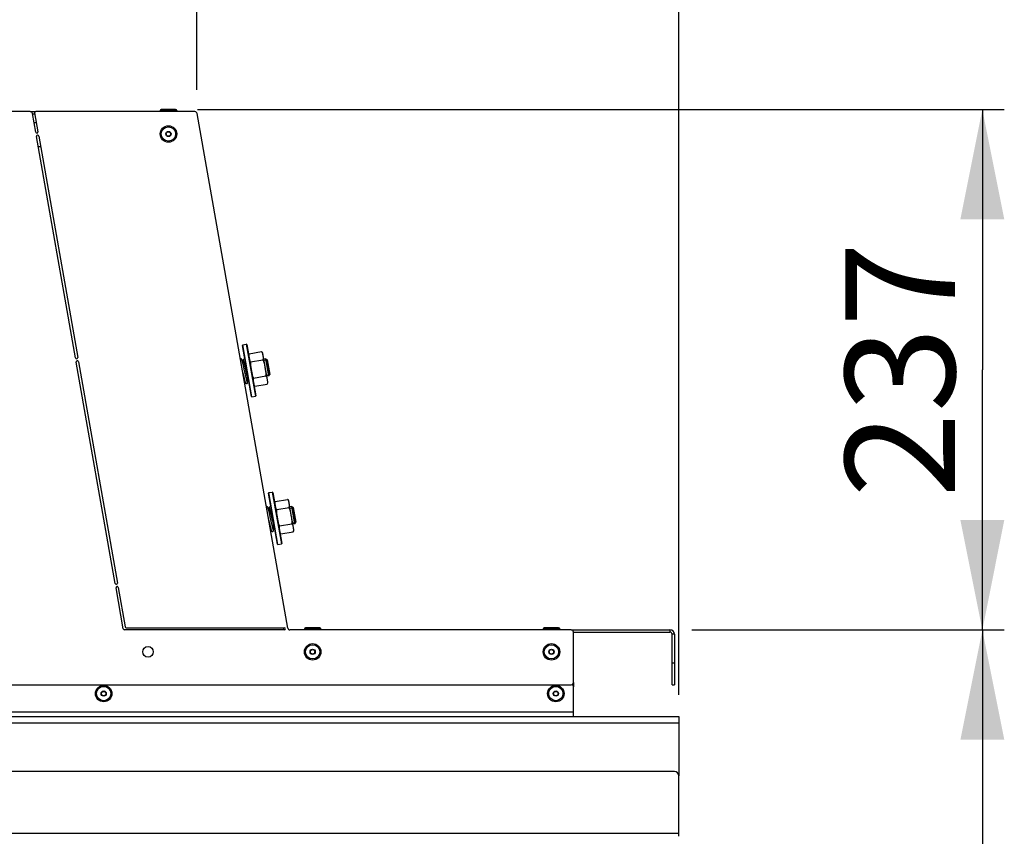
# Model space of a CAD drawing. Units: millimetres. Extents: x 0 to 7000, y 0 to 4950.
# Drawn here: x 2712 to 3161, y 3737 to 4109 of the extents above; entities that cross this region are included whole.
import ezdxf
from ezdxf.enums import TextEntityAlignment as Align

# ---------------------------------------------------------------- set-up
doc = ezdxf.new("R2010")
doc.units = ezdxf.units.MM
doc.header["$LTSCALE"] = 385
doc.layers.get('0').update_dxf_attribs({"linetype": 'CONTINUOUS'})
for name, color, linetype in [('DIN7337A-4_0X12_0-AL-STAALTEKEN', 7, 'CONTINUOUS'), ('DIN7337A-4_0X7_0-AL-STAAL-TEKEN', 7, 'CONTINUOUS'), ('DIN9021-M8-STAAL-ELVZTEKEN', 7, 'CONTINUOUS'), ('DIN931-M8X55-STAALTEKEN', 7, 'CONTINUOUS'), ('DIN934-M8-STAAL-ELVZTEKEN', 7, 'CONTINUOUS'), ('INFERNO-PANO-RV-100-100-82-MAAT', 7, 'CONTINUOUS'), ('KONISCHE-VEERTEKEN', 7, 'CONTINUOUS'), ('PAN011TEKEN', 7, 'CONTINUOUS'), ('PAN037TEKEN', 7, 'CONTINUOUS'), ('PANCUB006TEKEN', 7, 'CONTINUOUS'), ('PANCUBMAG012TEKEN', 7, 'CONTINUOUS')]:
    doc.layers.add(name, color=color, linetype=linetype)
doc.styles.add('TEXTSTYLE_1', font='gdt', dxfattribs={"width": 0.8})
doc.styles.add('TEXTSTYLE_2', font='ar_wgl_b.ttf')
doc.dimstyles.new('DIMSTYLE_1', dxfattribs={"dimtxt": 50, "dimasz": 50, "dimexe": 0.6, "dimexo": 0.6, "dimgap": 0.75, "dimtad": 1, "dimdec": 0, "dimdsep": 46, "dimtxsty": 'TEXTSTYLE_2', "dimblk": '_FILLED', "dimblk1": '_FILLED', "dimblk2": '_FILLED', "dimcen": 0.09, "dimazin": 2, "dimtp": 0.5, "dimtm": 0.5, "dimtfac": 1, "dimtdec": 0, "dimtofl": 0, "dimtmove": 0, "dimatfit": 3, "dimldrblk": '_FILLED', "dimfxl": 0, "dimtolj": 1, "dimarcsym": 0})
doc.dimstyles.new('DIMSTYLE_3', dxfattribs={"dimtxt": 50, "dimasz": 50, "dimexe": 0.6, "dimexo": 0.6, "dimgap": 0.75, "dimtad": 1, "dimdec": 0, "dimdsep": 46, "dimtxsty": 'TEXTSTYLE_2', "dimblk": '_FILLED', "dimblk1": '_FILLED', "dimblk2": '_FILLED', "dimcen": 0.09, "dimazin": 2, "dimtp": 0.3, "dimtm": 0.3, "dimtfac": 1, "dimtdec": 0, "dimtofl": 0, "dimtmove": 0, "dimatfit": 3, "dimldrblk": '_FILLED', "dimfxl": 0, "dimtolj": 1, "dimarcsym": 0})
doc.dimstyles.new('DIMSTYLE_4', dxfattribs={"dimtxt": 50, "dimasz": 50, "dimexe": 0.6, "dimexo": 0.6, "dimgap": 0.75, "dimtad": 1, "dimdec": 0, "dimdsep": 46, "dimtxsty": 'TEXTSTYLE_2', "dimblk": '_FILLED', "dimblk1": '_FILLED', "dimblk2": '_FILLED', "dimcen": 0.09, "dimazin": 2, "dimtp": 0.2, "dimtm": 0.2, "dimtfac": 1, "dimtdec": 0, "dimtofl": 0, "dimtmove": 0, "dimatfit": 3, "dimldrblk": '_FILLED', "dimfxl": 0, "dimtolj": 1, "dimarcsym": 0})
doc.dimstyles.new('DIMSTYLE_7', dxfattribs={"dimtxt": 50, "dimasz": 50, "dimexe": 0.6, "dimexo": 0.6, "dimgap": 0.75, "dimtad": 1, "dimdsep": 46, "dimtxsty": 'TEXTSTYLE_2', "dimblk": '_FILLED', "dimblk1": '_FILLED', "dimblk2": '_FILLED', "dimcen": 0.09, "dimazin": 2, "dimtp": 0.3, "dimtm": 0.3, "dimtfac": 1, "dimtofl": 0, "dimtmove": 0, "dimatfit": 3, "dimldrblk": '_FILLED', "dimfxl": 0, "dimtolj": 1, "dimarcsym": 0})

# ---------------------------------------------------------------- blocks, each defined once
blk = doc.blocks.new('_FILLED')
at = {"color": 0, "linetype": 'ByBlock'}
blk.add_solid([(0, 0), (-1, 0.2), (-1, -0.2)], dxfattribs=at)
blk = doc.blocks.new('*D9')
at = {"layer": 'INFERNO-PANO-RV-100-100-82-MAAT', "color": 1, "linetype": 'Continuous'}
for p, q in [((2376.43, 4058.04), (2376.43, 4210.12)), ((2792.83, 4076.79), (2792.83, 4210.12)), ((2376.43, 4200.12), (2584.63, 4200.12)), ((2792.83, 4200.12), (2584.63, 4200.12))]:
    blk.add_line(p, q, dxfattribs=at)
at = {"layer": 'INFERNO-PANO-RV-100-100-82-MAAT', "color": 1, "linetype": 'Continuous', "xscale": 50, "yscale": 50, "zscale": 50, "rotation": 180}
blk.add_blockref('_FILLED', (2376.43, 4200.12), dxfattribs=at)
at = {"layer": 'INFERNO-PANO-RV-100-100-82-MAAT', "color": 1, "linetype": 'Continuous', "xscale": 50, "yscale": 50, "zscale": 50}
blk.add_blockref('_FILLED', (2792.83, 4200.12), dxfattribs=at)
at = {"layer": 'INFERNO-PANO-RV-100-100-82-MAAT', "color": 1, "linetype": 'Continuous', "style": 'TEXTSTYLE_2', "width": 0.998938}
blk.add_text('416', height=50, dxfattribs=at).set_placement((2526.35, 4212.62), (2642.9, 4212.62), align=Align.FIT)
blk = doc.blocks.new('*D10')
at = {"layer": 'INFERNO-PANO-RV-100-100-82-MAAT', "color": 1, "linetype": 'Continuous'}
for p, q in [((2792.83, 4076.79), (2792.83, 4210.12)), ((3012.43, 3801.29), (3012.43, 4210.12)), ((2792.83, 4200.12), (2902.63, 4200.12)), ((3012.43, 4200.12), (2902.63, 4200.12))]:
    blk.add_line(p, q, dxfattribs=at)
at = {"layer": 'INFERNO-PANO-RV-100-100-82-MAAT', "color": 1, "linetype": 'Continuous', "xscale": 50, "yscale": 50, "zscale": 50, "rotation": 180}
blk.add_blockref('_FILLED', (2792.83, 4200.12), dxfattribs=at)
at = {"layer": 'INFERNO-PANO-RV-100-100-82-MAAT', "color": 1, "linetype": 'Continuous', "xscale": 50, "yscale": 50, "zscale": 50}
blk.add_blockref('_FILLED', (3012.43, 4200.12), dxfattribs=at)
at = {"layer": 'INFERNO-PANO-RV-100-100-82-MAAT', "color": 1, "linetype": 'Continuous', "style": 'TEXTSTYLE_2', "width": 0.906444}
blk.add_text('220', height=50, dxfattribs=at).set_placement((2844.35, 4212.62), (2960.9, 4212.62), align=Align.FIT)
blk = doc.blocks.new('*D11')
at = {"layer": 'INFERNO-PANO-RV-100-100-82-MAAT', "color": 1, "linetype": 'Continuous'}
for p, q in [((2793.18, 4067.79), (3160.76, 4067.79)), ((3150.76, 4067.79), (3150.76, 3949.29)), ((3150.76, 3830.79), (3150.76, 3949.29)), ((3018.43, 3830.79), (3160.76, 3830.79))]:
    blk.add_line(p, q, dxfattribs=at)
at = {"layer": 'INFERNO-PANO-RV-100-100-82-MAAT', "color": 1, "linetype": 'Continuous', "xscale": 50, "yscale": 50, "zscale": 50}
for p, rotation in [((3150.76, 4067.79), 90), ((3150.76, 3830.79), 270)]:
    blk.add_blockref('_FILLED', p, dxfattribs=dict(at, rotation=rotation))
at = {"layer": 'INFERNO-PANO-RV-100-100-82-MAAT', "color": 1, "linetype": 'Continuous', "style": 'TEXTSTYLE_2', "width": 0.906444}
blk.add_text('237', height=50, rotation=90, dxfattribs=at).set_placement((3138.26, 3891.02), (3138.26, 4007.56), align=Align.FIT)
blk = doc.blocks.new('*D12')
at = {"layer": 'INFERNO-PANO-RV-100-100-82-MAAT', "color": 1, "linetype": 'Continuous'}
for p, q in [((3018.43, 3830.79), (3160.76, 3830.79)), ((3150.76, 3830.79), (3150.76, 3209.29)), ((3150.76, 2587.79), (3150.76, 3209.29)), ((2962.43, 2587.79), (3160.76, 2587.79))]:
    blk.add_line(p, q, dxfattribs=at)
at = {"layer": 'INFERNO-PANO-RV-100-100-82-MAAT', "color": 1, "linetype": 'Continuous', "xscale": 50, "yscale": 50, "zscale": 50}
for p, rotation in [((3150.76, 3830.79), 90), ((3150.76, 2587.79), 270)]:
    blk.add_blockref('_FILLED', p, dxfattribs=dict(at, rotation=rotation))
at = {"layer": 'INFERNO-PANO-RV-100-100-82-MAAT', "color": 1, "linetype": 'Continuous'}
for s, style, width, p, p2 in [('25mm', 'TEXTSTYLE_2', 0.919832, (3138.26, 3215.41), (3138.26, 3416.9)), ('`', 'TEXTSTYLE_1', 1.361111, (3138.26, 3157.08), (3138.26, 3215.41)), ('1243', 'TEXTSTYLE_2', 0.932342, (3138.26, 3001.69), (3138.26, 3157.08))]:
    blk.add_text(s, height=50, rotation=90, dxfattribs=dict(at, style=style, width=width)).set_placement(p, p2, align=Align.FIT)
blk = doc.blocks.new('*D48')
at = {"layer": 'INFERNO-PANO-RV-100-100-82-MAAT', "color": 1, "linetype": 'Continuous'}
for p in [(2546.37, 3570.12), (2983.43, 3570.12)]:
    blk.add_line(p, (2764.9, 3570.12), dxfattribs=at)
at = {"layer": 'INFERNO-PANO-RV-100-100-82-MAAT', "color": 1, "linetype": 'Continuous', "xscale": 50, "yscale": 50, "zscale": 50, "rotation": 180}
blk.add_blockref('_FILLED', (2546.37, 3570.12), dxfattribs=at)
at = {"layer": 'INFERNO-PANO-RV-100-100-82-MAAT', "color": 1, "linetype": 'Continuous', "xscale": 50, "yscale": 50, "zscale": 50}
blk.add_blockref('_FILLED', (2983.43, 3570.12), dxfattribs=at)
at = {"layer": 'INFERNO-PANO-RV-100-100-82-MAAT', "color": 1, "linetype": 'Continuous', "style": 'TEXTSTYLE_2', "width": 0.906444}
blk.add_text('437', height=50, dxfattribs=at).set_placement((2706.62, 3582.62), (2823.17, 3582.62), align=Align.FIT)
blk = doc.blocks.new('*D66')
at = {"layer": 'INFERNO-PANO-RV-100-100-82-MAAT', "color": 1, "linetype": 'Continuous'}
for p, q in [((2260.43, 3716.79), (2260.43, 4310.12)), ((3012.43, 3801.29), (3012.43, 4310.12)), ((2260.43, 4300.12), (2636.43, 4300.12)), ((3012.43, 4300.12), (2636.43, 4300.12))]:
    blk.add_line(p, q, dxfattribs=at)
at = {"layer": 'INFERNO-PANO-RV-100-100-82-MAAT', "color": 1, "linetype": 'Continuous', "xscale": 50, "yscale": 50, "zscale": 50}
for p, rotation in [((2260.43, 4300.12), 179.9999993971), ((3012.43, 4300.12), 359.9999993971001)]:
    blk.add_blockref('_FILLED', p, dxfattribs=dict(at, rotation=rotation))
at = {"layer": 'INFERNO-PANO-RV-100-100-82-MAAT', "color": 1, "linetype": 'Continuous', "style": 'TEXTSTYLE_2', "width": 0.906444}
blk.add_text('752', height=50, dxfattribs=at).set_placement((2578.15, 4312.62), (2694.7, 4312.62), align=Align.FIT)

msp = doc.modelspace()

# ---------------------------------------------------------------- linework, layer by layer
at = {"layer": 'DIN7337A-4_0X12_0-AL-STAALTEKEN', "color": 5, "linetype": 'Continuous'}
for radius in [3.75, 3.25, 1.2, 1]:
    msp.add_circle((2956.426, 3801.792), radius, dxfattribs=at)
at = {"layer": 'DIN7337A-4_0X7_0-AL-STAAL-TEKEN', "color": 5, "linetype": 'Continuous'}
for p, q in [((2776.176, 4067.292), (2776.176, 4066.792)), ((2776.176, 4067.292), (2783.676, 4067.292)), ((2783.176, 4067.792), (2776.676, 4067.792)), ((2783.676, 4067.292), (2783.676, 4066.792)), ((2841.876, 3831.292), (2841.876, 3830.792)), ((2841.876, 3831.292), (2849.376, 3831.292)), ((2848.876, 3831.792), (2842.376, 3831.792)), ((2849.376, 3831.292), (2849.376, 3830.792)), ((2950.676, 3831.292), (2950.676, 3830.792)), ((2950.676, 3831.292), (2958.176, 3831.292)), ((2957.676, 3831.792), (2951.176, 3831.792)), ((2958.176, 3831.292), (2958.176, 3830.792))]:
    msp.add_line(p, q, dxfattribs=at)
for centre, radius in [((2779.926, 4056.628), 3.75), ((2779.926, 4056.628), 3.25), ((2779.926, 4056.628), 1.2), ((2779.926, 4056.628), 1), ((2845.626, 3820.792), 3.75), ((2845.626, 3820.792), 3.25), ((2954.426, 3820.792), 3.75), ((2954.426, 3820.792), 3.25), ((2845.626, 3820.792), 1.2), ((2845.626, 3820.792), 1), ((2954.426, 3820.792), 1.2), ((2954.426, 3820.792), 1), ((2750.426, 3801.792), 3.75), ((2750.426, 3801.792), 3.25), ((2750.426, 3801.792), 1.2), ((2750.426, 3801.792), 1)]:
    msp.add_circle(centre, radius, dxfattribs=at)
for centre, start, end in [((2776.676, 4067.292), 90, 180), ((2783.176, 4067.292), 0, 90), ((2842.376, 3831.292), 90, 180), ((2848.876, 3831.292), 0, 90), ((2951.176, 3831.292), 90, 180), ((2957.676, 3831.292), 0, 90)]:
    msp.add_arc(centre, 0.5, start, end, dxfattribs=at)
at = {"layer": 'DIN9021-M8-STAAL-ELVZTEKEN', "color": 5, "linetype": 'Continuous'}
for p, q in [((2813.629, 3960.347), (2813.791, 3960.579)), ((2817.727, 3937.106), (2813.629, 3960.347)), ((2813.791, 3960.579), (2815.367, 3960.857)), ((2817.959, 3936.944), (2813.791, 3960.579)), ((2815.367, 3960.857), (2819.534, 3937.222)), ((2815.598, 3960.695), (2815.367, 3960.857)), ((2815.598, 3960.695), (2819.697, 3937.453)), ((2817.727, 3937.106), (2817.959, 3936.944)), ((2817.959, 3936.944), (2819.534, 3937.222)), ((2819.697, 3937.453), (2819.534, 3937.222)), ((2825.494, 3893.057), (2825.656, 3893.289)), ((2829.592, 3869.816), (2825.494, 3893.057)), ((2825.656, 3893.289), (2827.232, 3893.567)), ((2829.824, 3869.654), (2825.656, 3893.289)), ((2827.232, 3893.567), (2831.399, 3869.931)), ((2827.464, 3893.405), (2827.232, 3893.567)), ((2827.464, 3893.405), (2831.562, 3870.163)), ((2829.592, 3869.816), (2829.824, 3869.654)), ((2829.824, 3869.654), (2831.399, 3869.931)), ((2831.562, 3870.163), (2831.399, 3869.931))]:
    msp.add_line(p, q, dxfattribs=at)
at = {"layer": 'DIN931-M8X55-STAALTEKEN', "color": 5, "linetype": 'Continuous'}
for p, q in [((2814.27, 3952.54), (2813.801, 3952.457)), ((2824.24, 3954.298), (2823.354, 3954.142)), ((2825.63, 3946.42), (2824.24, 3954.298)), ((2824.24, 3954.298), (2824.936, 3953.811)), ((2824.936, 3953.811), (2826.116, 3947.115)), ((2826.116, 3947.115), (2824.936, 3953.811)), ((2814.606, 3944.476), (2814.4, 3944.44)), ((2816.108, 3944.741), (2815.592, 3944.65)), ((2825.63, 3946.42), (2824.743, 3946.263)), ((2825.63, 3946.42), (2826.116, 3947.115)), ((2826.135, 3885.25), (2825.666, 3885.167)), ((2836.106, 3887.008), (2835.219, 3886.852)), ((2837.495, 3879.13), (2836.106, 3887.008)), ((2836.106, 3887.008), (2836.801, 3886.521)), ((2836.801, 3886.521), (2837.981, 3879.825)), ((2837.981, 3879.825), (2836.801, 3886.521)), ((2826.471, 3877.186), (2826.265, 3877.149)), ((2827.973, 3877.451), (2827.457, 3877.36)), ((2837.495, 3879.13), (2836.608, 3878.973)), ((2837.495, 3879.13), (2837.981, 3879.825))]:
    msp.add_line(p, q, dxfattribs=at)
at = {"layer": 'DIN931-M8X55-STAALTEKEN', "color": 1, "linetype": 'Continuous'}
for p, q in [((2823.458, 3953.551), (2824.936, 3953.811)), ((2813.941, 3951.873), (2814.417, 3951.957)), ((2814.296, 3945.03), (2814.464, 3945.06)), ((2815.449, 3945.234), (2815.958, 3945.324)), ((2824.639, 3946.854), (2826.116, 3947.115)), ((2835.323, 3886.261), (2836.801, 3886.521)), ((2825.806, 3884.583), (2826.282, 3884.667)), ((2826.161, 3877.74), (2826.329, 3877.77)), ((2827.314, 3877.944), (2827.823, 3878.033)), ((2836.504, 3879.564), (2837.981, 3879.825))]:
    msp.add_line(p, q, dxfattribs=at)
at = {"layer": 'DIN934-M8-STAAL-ELVZTEKEN', "color": 5, "linetype": 'Continuous'}
for p, q in [((2816.738, 3956.535), (2822.352, 3957.525)), ((2816.537, 3955.477), (2816.538, 3955.464)), ((2816.537, 3955.476), (2816.538, 3955.464)), ((2817.39, 3952.839), (2823.003, 3953.829)), ((2825.177, 3943.801), (2822.92, 3956.604)), ((2818.693, 3945.448), (2824.306, 3946.437)), ((2825.16, 3943.8), (2825.158, 3943.811)), ((2825.159, 3943.8), (2825.158, 3943.811)), ((2818.791, 3942.688), (2818.794, 3942.678)), ((2818.791, 3942.688), (2818.794, 3942.678)), ((2819.345, 3941.752), (2824.958, 3942.742)), ((2828.603, 3889.245), (2834.217, 3890.235)), ((2828.402, 3888.186), (2828.403, 3888.174)), ((2828.402, 3888.186), (2828.403, 3888.174)), ((2829.255, 3885.549), (2834.868, 3886.539)), ((2837.043, 3876.511), (2834.785, 3889.314)), ((2830.558, 3878.157), (2836.172, 3879.147)), ((2837.024, 3876.51), (2837.023, 3876.52)), ((2837.025, 3876.51), (2837.024, 3876.521)), ((2830.656, 3875.398), (2830.659, 3875.388)), ((2830.656, 3875.398), (2830.659, 3875.387)), ((2831.21, 3874.462), (2836.823, 3875.452))]:
    msp.add_line(p, q, dxfattribs=at)
for centre, radius, start, end in [((2821.478, 3956.35), 1.464, 10, 53.38442), ((2821.627, 3956.551), 1.213, 43.60379, 53.36347), ((2817.96, 3955.729), 1.464, 146.61558, 190), ((2823.736, 3943.547), 1.464, 326.61558, 10), ((2821.219, 3943.431), 3.958, 5.5108, 6.24509), ((2820.218, 3942.927), 1.464, 190, 233.38442), ((2820.069, 3942.726), 1.213, 223.49191, 233.36319), ((2833.343, 3889.06), 1.464, 10, 53.38442), ((2833.493, 3889.261), 1.213, 43.60379, 53.36347), ((2829.826, 3888.439), 1.464, 146.61558, 190), ((2835.601, 3876.257), 1.464, 326.61558, 10), ((2833.084, 3876.14), 3.958, 5.5108, 6.24509), ((2832.083, 3875.637), 1.464, 190, 233.38442), ((2831.934, 3875.435), 1.213, 223.49191, 233.36319)]:
    msp.add_arc(centre, radius, start, end, dxfattribs=at)
for points, knots in [([(2822.903, 3956.599), (2822.884, 3956.669), (2822.802, 3956.952), (2822.661, 3957.226), (2822.506, 3957.388)], [0, 0, 0, 0, 0.2429121, 1, 1, 1, 1]), ([(2816.738, 3956.535), (2816.633, 3956.376), (2816.51, 3956.017), (2816.521, 3955.65), (2816.537, 3955.476)], [0, 0, 0, 0, 0.5225052, 1, 1, 1, 1]), ([(2816.67, 3954.618), (2816.698, 3954.462), (2816.751, 3954.149), (2816.849, 3953.681), (2817.023, 3953.212), (2817.248, 3952.945), (2817.39, 3952.839)], [0, 0, 0, 0, 0.2419761, 0.4841699, 0.7301147, 1, 1, 1, 1]), ([(2817.39, 3952.839), (2817.306, 3952.534), (2817.251, 3951.895), (2817.331, 3950.948), (2817.481, 3950.01), (2817.592, 3949.386), (2817.648, 3949.074)], [0, 0, 0, 0, 0.2496009, 0.4996693, 0.7498287, 1, 1, 1, 1]), ([(2823.003, 3953.829), (2823.1, 3953.976), (2823.22, 3954.305), (2823.223, 3954.805), (2823.155, 3955.278), (2823.099, 3955.59), (2823.071, 3955.746)], [0, 0, 0, 0, 0.2698857, 0.5158306, 0.7580242, 1, 1, 1, 1]), ([(2824.049, 3950.203), (2823.994, 3950.515), (2823.885, 3951.139), (2823.705, 3952.072), (2823.457, 3952.989), (2823.186, 3953.571), (2823.003, 3953.829)], [0, 0, 0, 0, 0.2501716, 0.5003311, 0.7503993, 1, 1, 1, 1]), ([(2817.648, 3949.074), (2817.703, 3948.762), (2817.811, 3948.138), (2817.991, 3947.204), (2818.24, 3946.288), (2818.51, 3945.706), (2818.693, 3945.448)], [0, 0, 0, 0, 0.2501714, 0.5003309, 0.7503994, 1, 1, 1, 1]), ([(2824.306, 3946.437), (2824.39, 3946.742), (2824.445, 3947.382), (2824.365, 3948.328), (2824.215, 3949.267), (2824.104, 3949.891), (2824.049, 3950.203)], [0, 0, 0, 0, 0.2496012, 0.4996692, 0.7498285, 1, 1, 1, 1]), ([(2818.693, 3945.448), (2818.596, 3945.3), (2818.476, 3944.972), (2818.473, 3944.472), (2818.541, 3943.998), (2818.597, 3943.686), (2818.625, 3943.53)], [0, 0, 0, 0, 0.2698841, 0.5158294, 0.7580235, 1, 1, 1, 1]), ([(2825.026, 3944.659), (2824.999, 3944.815), (2824.945, 3945.127), (2824.847, 3945.595), (2824.674, 3946.064), (2824.448, 3946.332), (2824.306, 3946.437)], [0, 0, 0, 0, 0.2419754, 0.4841685, 0.7301128, 1, 1, 1, 1]), ([(2824.958, 3942.742), (2825.063, 3942.901), (2825.186, 3943.259), (2825.176, 3943.627), (2825.16, 3943.8)], [0, 0, 0, 0, 0.5224977, 1, 1, 1, 1]), ([(2818.794, 3942.678), (2818.812, 3942.608), (2818.894, 3942.326), (2819.035, 3942.052), (2819.189, 3941.89)], [0, 0, 0, 0, 0.2429528, 1, 1, 1, 1]), ([(2834.768, 3889.309), (2834.75, 3889.379), (2834.667, 3889.662), (2834.526, 3889.936), (2834.371, 3890.098)], [0, 0, 0, 0, 0.2429121, 1, 1, 1, 1]), ([(2828.603, 3889.245), (2828.498, 3889.086), (2828.375, 3888.727), (2828.386, 3888.36), (2828.402, 3888.186)], [0, 0, 0, 0, 0.5225052, 1, 1, 1, 1]), ([(2828.535, 3887.327), (2828.563, 3887.171), (2828.616, 3886.859), (2828.714, 3886.391), (2828.888, 3885.922), (2829.113, 3885.654), (2829.255, 3885.549)], [0, 0, 0, 0, 0.2419761, 0.4841699, 0.7301147, 1, 1, 1, 1]), ([(2829.255, 3885.549), (2829.171, 3885.244), (2829.116, 3884.605), (2829.196, 3883.658), (2829.346, 3882.719), (2829.458, 3882.096), (2829.513, 3881.784)], [0, 0, 0, 0, 0.2496009, 0.4996693, 0.7498287, 1, 1, 1, 1]), ([(2834.868, 3886.539), (2834.965, 3886.686), (2835.086, 3887.015), (2835.088, 3887.515), (2835.02, 3887.988), (2834.964, 3888.3), (2834.936, 3888.456)], [0, 0, 0, 0, 0.2698857, 0.5158306, 0.7580242, 1, 1, 1, 1]), ([(2835.914, 3882.912), (2835.859, 3883.224), (2835.75, 3883.848), (2835.57, 3884.782), (2835.322, 3885.699), (2835.051, 3886.281), (2834.868, 3886.539)], [0, 0, 0, 0, 0.2501716, 0.5003311, 0.7503993, 1, 1, 1, 1]), ([(2829.513, 3881.784), (2829.568, 3881.472), (2829.676, 3880.848), (2829.856, 3879.914), (2830.105, 3878.997), (2830.376, 3878.415), (2830.558, 3878.157)], [0, 0, 0, 0, 0.2501714, 0.5003309, 0.7503994, 1, 1, 1, 1]), ([(2836.172, 3879.147), (2836.255, 3879.452), (2836.31, 3880.092), (2836.23, 3881.038), (2836.08, 3881.977), (2835.969, 3882.601), (2835.914, 3882.912)], [0, 0, 0, 0, 0.2496012, 0.4996692, 0.7498285, 1, 1, 1, 1]), ([(2830.558, 3878.157), (2830.461, 3878.01), (2830.341, 3877.681), (2830.338, 3877.181), (2830.406, 3876.708), (2830.463, 3876.396), (2830.49, 3876.24)], [0, 0, 0, 0, 0.2698841, 0.5158294, 0.7580235, 1, 1, 1, 1]), ([(2836.891, 3877.369), (2836.864, 3877.525), (2836.81, 3877.837), (2836.712, 3878.305), (2836.539, 3878.774), (2836.313, 3879.042), (2836.172, 3879.147)], [0, 0, 0, 0, 0.2419754, 0.4841685, 0.7301128, 1, 1, 1, 1]), ([(2836.823, 3875.452), (2836.928, 3875.61), (2837.051, 3875.969), (2837.041, 3876.336), (2837.025, 3876.51)], [0, 0, 0, 0, 0.5224977, 1, 1, 1, 1]), ([(2830.659, 3875.387), (2830.677, 3875.318), (2830.759, 3875.036), (2830.9, 3874.762), (2831.054, 3874.6)], [0, 0, 0, 0, 0.2429528, 1, 1, 1, 1])]:
    msp.add_open_spline(points, degree=3, knots=knots, dxfattribs=at)
for points in [[(2816.538, 3955.464), (2816.565, 3955.18), (2816.62, 3954.899), (2816.67, 3954.618)], [(2823.071, 3955.746), (2823.021, 3956.032), (2822.976, 3956.319), (2822.903, 3956.599)], [(2818.625, 3943.53), (2818.675, 3943.248), (2818.719, 3942.965), (2818.791, 3942.688)], [(2825.153, 3943.861), (2825.124, 3944.129), (2825.073, 3944.394), (2825.026, 3944.659)], [(2828.403, 3888.174), (2828.43, 3887.89), (2828.485, 3887.609), (2828.535, 3887.327)], [(2834.936, 3888.456), (2834.886, 3888.742), (2834.841, 3889.029), (2834.768, 3889.309)], [(2830.49, 3876.24), (2830.54, 3875.958), (2830.584, 3875.675), (2830.656, 3875.398)], [(2837.018, 3876.571), (2836.989, 3876.839), (2836.938, 3877.104), (2836.891, 3877.369)]]:
    msp.add_open_spline(points, degree=3, dxfattribs=at)
at = {"layer": 'KONISCHE-VEERTEKEN', "color": 5, "linetype": 'Continuous'}
for p, q in [((2813.708, 3948.38), (2813.865, 3947.678)), ((2814.075, 3951.296), (2813.942, 3951.87)), ((2814.225, 3950.642), (2814.075, 3951.296)), ((2814.463, 3949.583), (2814.225, 3950.642)), ((2814.463, 3951.767), (2814.58, 3951.279)), ((2814.924, 3947.521), (2814.463, 3949.583)), ((2814.58, 3951.279), (2814.709, 3950.725)), ((2814.709, 3950.725), (2814.85, 3950.113)), ((2813.865, 3947.678), (2814.107, 3946.603)), ((2814.107, 3946.603), (2814.255, 3945.954)), ((2814.255, 3945.954), (2814.388, 3945.378)), ((2815.064, 3946.896), (2814.924, 3947.521)), ((2815.196, 3946.317), (2815.064, 3946.896)), ((2815.319, 3945.787), (2815.196, 3946.317)), ((2815.43, 3945.312), (2815.319, 3945.787)), ((2815.403, 3947.682), (2815.566, 3946.973)), ((2815.531, 3944.896), (2815.43, 3945.312)), ((2815.566, 3946.973), (2815.721, 3946.306)), ((2825.573, 3881.09), (2825.73, 3880.388)), ((2825.941, 3884.006), (2825.807, 3884.58)), ((2826.09, 3883.352), (2825.941, 3884.006)), ((2826.328, 3882.293), (2826.09, 3883.352)), ((2826.328, 3884.477), (2826.445, 3883.988)), ((2826.789, 3880.231), (2826.328, 3882.293)), ((2826.445, 3883.988), (2826.574, 3883.435)), ((2826.574, 3883.435), (2826.715, 3882.823)), ((2825.73, 3880.388), (2825.972, 3879.313)), ((2825.972, 3879.313), (2826.12, 3878.664)), ((2826.12, 3878.664), (2826.253, 3878.088)), ((2826.929, 3879.606), (2826.789, 3880.231)), ((2827.061, 3879.027), (2826.929, 3879.606)), ((2827.184, 3878.497), (2827.061, 3879.027)), ((2827.295, 3878.022), (2827.184, 3878.497)), ((2827.268, 3880.392), (2827.431, 3879.683)), ((2827.396, 3877.606), (2827.295, 3878.022)), ((2827.431, 3879.683), (2827.586, 3879.015))]:
    msp.add_line(p, q, dxfattribs=at)
for points in [[(2812.803, 3954.22), (2812.713, 3954.195), (2812.683, 3954.177)], [(2813.501, 3953.58), (2813.473, 3953.668), (2813.446, 3953.745), (2813.419, 3953.813), (2813.391, 3953.878), (2813.357, 3953.943), (2813.306, 3954.02), (2813.219, 3954.11), (2813.081, 3954.191), (2812.901, 3954.227), (2812.803, 3954.22)], [(2813.826, 3952.356), (2813.774, 3952.569), (2813.725, 3952.762), (2813.681, 3952.938), (2813.639, 3953.098), (2813.6, 3953.241), (2813.565, 3953.368), (2813.532, 3953.481), (2813.501, 3953.58)], [(2813.942, 3951.87), (2813.882, 3952.123), (2813.826, 3952.356)], [(2814.35, 3954.083), (2814.263, 3954.059), (2814.104, 3953.965), (2813.998, 3953.841), (2813.945, 3953.724), (2813.922, 3953.631), (2813.912, 3953.555), (2813.907, 3953.481), (2813.905, 3953.404), (2813.906, 3953.317), (2813.91, 3953.22), (2813.915, 3953.112), (2813.923, 3952.99), (2813.933, 3952.855), (2813.946, 3952.705), (2813.961, 3952.539), (2813.967, 3952.487)], [(2814.039, 3953.311), (2814.039, 3953.31), (2814.046, 3953.295), (2814.06, 3953.259), (2814.079, 3953.205), (2814.102, 3953.134), (2814.129, 3953.048), (2814.159, 3952.945), (2814.193, 3952.827), (2814.229, 3952.692), (2814.269, 3952.541)], [(2814.269, 3952.541), (2814.313, 3952.374), (2814.359, 3952.189), (2814.409, 3951.987), (2814.463, 3951.767)], [(2814.751, 3953.982), (2814.624, 3954.055), (2814.446, 3954.09), (2814.35, 3954.083)], [(2814.85, 3950.113), (2815.079, 3949.108), (2815.159, 3948.757), (2815.403, 3947.682)], [(2814.388, 3945.378), (2814.449, 3945.119), (2814.507, 3944.879), (2814.561, 3944.657)], [(2814.553, 3943.572), (2814.552, 3943.576), (2814.537, 3943.744), (2814.518, 3943.933), (2814.495, 3944.144), (2814.461, 3944.45)], [(2814.561, 3944.657), (2814.611, 3944.454), (2814.658, 3944.267), (2814.702, 3944.098), (2814.743, 3943.945), (2814.781, 3943.808), (2814.816, 3943.686), (2814.849, 3943.578), (2814.879, 3943.484), (2814.908, 3943.401), (2814.937, 3943.326), (2814.967, 3943.258), (2815.003, 3943.189), (2815.056, 3943.11), (2815.145, 3943.018), (2815.286, 3942.937), (2815.467, 3942.903), (2815.558, 3942.91)], [(2815.619, 3944.541), (2815.577, 3944.711), (2815.531, 3944.896)], [(2815.558, 3942.91), (2815.652, 3942.937), (2815.807, 3943.031), (2815.909, 3943.152), (2815.961, 3943.267), (2815.984, 3943.357), (2815.995, 3943.432), (2816, 3943.505), (2816.001, 3943.582), (2816, 3943.668), (2815.997, 3943.767), (2815.991, 3943.88), (2815.982, 3944.009), (2815.971, 3944.155), (2815.957, 3944.319), (2815.939, 3944.503), (2815.919, 3944.707)], [(2815.871, 3943.679), (2815.865, 3943.693), (2815.852, 3943.726), (2815.834, 3943.776), (2815.813, 3943.842), (2815.788, 3943.921), (2815.76, 3944.016), (2815.73, 3944.125), (2815.696, 3944.249), (2815.659, 3944.387), (2815.619, 3944.541)], [(2815.721, 3946.306), (2815.794, 3945.999), (2815.862, 3945.715), (2815.925, 3945.456), (2815.983, 3945.221), (2816.037, 3945.009), (2816.087, 3944.819)], [(2816.087, 3944.819), (2816.132, 3944.649), (2816.174, 3944.499), (2816.212, 3944.366), (2816.248, 3944.25), (2816.28, 3944.15), (2816.311, 3944.063), (2816.341, 3943.986), (2816.372, 3943.916), (2816.409, 3943.845), (2816.463, 3943.765), (2816.554, 3943.674), (2816.57, 3943.665)], [(2824.668, 3886.93), (2824.578, 3886.905), (2824.548, 3886.887)], [(2825.366, 3886.29), (2825.338, 3886.378), (2825.311, 3886.455), (2825.284, 3886.523), (2825.256, 3886.587), (2825.222, 3886.653), (2825.171, 3886.729), (2825.084, 3886.819), (2824.946, 3886.9), (2824.766, 3886.937), (2824.668, 3886.93)], [(2825.691, 3885.066), (2825.639, 3885.279), (2825.59, 3885.472), (2825.546, 3885.648), (2825.504, 3885.807), (2825.465, 3885.95), (2825.43, 3886.078), (2825.397, 3886.191), (2825.366, 3886.29)], [(2825.807, 3884.58), (2825.747, 3884.833), (2825.691, 3885.066)], [(2826.215, 3886.792), (2826.128, 3886.769), (2825.969, 3886.675), (2825.863, 3886.55), (2825.81, 3886.433), (2825.787, 3886.341), (2825.777, 3886.265), (2825.772, 3886.191), (2825.77, 3886.113), (2825.771, 3886.027), (2825.775, 3885.93), (2825.78, 3885.822), (2825.788, 3885.7), (2825.798, 3885.565), (2825.811, 3885.415), (2825.827, 3885.249), (2825.832, 3885.196)], [(2825.904, 3886.02), (2825.904, 3886.02), (2825.911, 3886.005), (2825.925, 3885.969), (2825.944, 3885.915), (2825.967, 3885.844), (2825.994, 3885.758), (2826.024, 3885.655), (2826.058, 3885.537), (2826.094, 3885.402), (2826.134, 3885.251)], [(2826.134, 3885.251), (2826.178, 3885.083), (2826.224, 3884.898), (2826.274, 3884.696), (2826.328, 3884.477)], [(2826.616, 3886.692), (2826.489, 3886.765), (2826.311, 3886.8), (2826.215, 3886.792)], [(2826.715, 3882.823), (2826.944, 3881.818), (2827.024, 3881.467), (2827.268, 3880.392)], [(2826.253, 3878.088), (2826.314, 3877.829), (2826.372, 3877.589), (2826.426, 3877.367)], [(2826.418, 3876.282), (2826.418, 3876.286), (2826.402, 3876.454), (2826.383, 3876.643), (2826.36, 3876.854), (2826.326, 3877.16)], [(2826.426, 3877.367), (2826.476, 3877.163), (2826.524, 3876.977), (2826.568, 3876.808), (2826.608, 3876.654), (2826.646, 3876.517), (2826.681, 3876.396), (2826.714, 3876.288), (2826.744, 3876.194), (2826.773, 3876.11), (2826.802, 3876.036), (2826.832, 3875.968), (2826.868, 3875.898), (2826.921, 3875.819), (2827.01, 3875.728), (2827.151, 3875.647), (2827.332, 3875.613), (2827.423, 3875.62)], [(2827.484, 3877.251), (2827.442, 3877.421), (2827.396, 3877.606)], [(2827.423, 3875.62), (2827.517, 3875.646), (2827.672, 3875.741), (2827.775, 3875.862), (2827.827, 3875.976), (2827.849, 3876.067), (2827.86, 3876.142), (2827.865, 3876.215), (2827.866, 3876.292), (2827.865, 3876.378), (2827.862, 3876.477), (2827.856, 3876.59), (2827.847, 3876.719), (2827.836, 3876.865), (2827.822, 3877.029), (2827.804, 3877.213), (2827.784, 3877.417)], [(2827.736, 3876.389), (2827.73, 3876.403), (2827.717, 3876.436), (2827.7, 3876.486), (2827.678, 3876.551), (2827.653, 3876.631), (2827.625, 3876.726), (2827.595, 3876.835), (2827.561, 3876.958), (2827.524, 3877.097), (2827.484, 3877.251)], [(2827.586, 3879.015), (2827.659, 3878.709), (2827.727, 3878.425), (2827.79, 3878.166), (2827.848, 3877.931), (2827.902, 3877.719), (2827.952, 3877.529)], [(2827.952, 3877.529), (2827.997, 3877.359), (2828.039, 3877.208), (2828.078, 3877.076), (2828.113, 3876.96), (2828.145, 3876.86), (2828.176, 3876.772), (2828.206, 3876.696), (2828.237, 3876.625), (2828.274, 3876.555), (2828.329, 3876.475), (2828.419, 3876.384), (2828.436, 3876.375)]]:
    msp.add_lwpolyline(points, dxfattribs=at)
at = {"layer": 'PAN011TEKEN', "color": 5, "linetype": 'Continuous'}
for p, q in [((2718.708, 4061.792), (2719.723, 4061.792)), ((2721.663, 4050.792), (2720.647, 4050.792)), ((2832.231, 3831.792), (2832.407, 3830.792)), ((2964.426, 3806.792), (2964.426, 3804.792))]:
    msp.add_line(p, q, dxfattribs=at)
at = {"layer": 'PAN037TEKEN', "color": 5, "linetype": 'Continuous'}
for p, q in [((2716.987, 4066.792), (2719.437, 4066.792)), ((2718.002, 4065.792), (2719.018, 4065.792)), ((2963.426, 3830.792), (3008.426, 3830.792)), ((2964.426, 3829.792), (3008.426, 3829.792)), ((3008.426, 3830.792), (3008.426, 3829.792)), ((3009.426, 3805.792), (3009.426, 3828.792)), ((3010.426, 3828.792), (3009.426, 3828.792)), ((3010.426, 3828.792), (3010.426, 3805.792)), ((3009.426, 3815.792), (3010.426, 3815.792)), ((3009.426, 3805.792), (3010.426, 3805.792))]:
    msp.add_line(p, q, dxfattribs=at)
for radius in [2, 1]:
    msp.add_arc((3008.426, 3828.792), radius, 0, 90, dxfattribs=at)
at = {"layer": 'PANCUB006TEKEN', "color": 5, "linetype": 'Continuous'}
for p, q in [((2716.987, 4066.792), (2533.426, 4066.792)), ((2719.476, 4057.436), (2717.972, 4065.965)), ((2718.945, 4066.205), (2720.46, 4057.61)), ((2791.987, 4066.792), (2719.437, 4066.792)), ((2834.293, 3831.618), (2792.972, 4065.965)), ((2737.591, 3954.7), (2719.823, 4055.466)), ((2720.808, 4055.64), (2738.575, 3954.874)), ((2755.706, 3851.965), (2737.938, 3952.731)), ((2738.923, 3952.905), (2756.69, 3852.139)), ((2759.366, 3831.205), (2756.053, 3849.995)), ((2757.038, 3850.169), (2760.205, 3832.205)), ((2760.698, 3831.792), (2832.828, 3831.792)), ((2832.828, 3830.792), (2759.859, 3830.792)), ((2963.426, 3830.792), (2835.278, 3830.792)), ((2964.426, 3806.792), (2964.426, 3829.792)), ((2533.426, 3805.792), (2963.426, 3805.792))]:
    msp.add_line(p, q, dxfattribs=at)
msp.add_circle((2770.626, 3820.792), 2.4, dxfattribs=at)
for centre, radius, start, end in [((2716.987, 4065.792), 1, 10, 90), ((2719.437, 4066.292), 0.5, 90, 190), ((2791.987, 4065.792), 1, 10, 90), ((2719.968, 4057.523), 0.5, 190, 10), ((2720.315, 4055.553), 0.5, 10, 190), ((2738.083, 3954.787), 0.5, 190, 10), ((2738.43, 3952.818), 0.5, 10, 190), ((2756.198, 3852.052), 0.5, 190, 10), ((2756.545, 3850.082), 0.5, 10, 190), ((2759.859, 3831.292), 0.5, 190, 270), ((2760.698, 3832.292), 0.5, 190, 270), ((2832.828, 3831.292), 0.5, 270, 90), ((2835.278, 3831.792), 1, 190, 270), ((2963.426, 3829.792), 1, 0, 90), ((2963.426, 3806.792), 1, 270, 360)]:
    msp.add_arc(centre, radius, start, end, dxfattribs=at)
at = {"layer": 'PANCUBMAG012TEKEN', "color": 5, "linetype": 'Continuous'}
for p, q in [((2964.426, 3793.292), (2964.426, 3804.792)), ((2964.426, 3793.292), (2528.926, 3793.292)), ((2528.926, 3791.292), (3012.426, 3791.292)), ((2964.426, 3791.292), (2964.426, 3793.292)), ((3012.426, 3791.292), (3012.426, 3764.292)), ((3012.426, 3788.292), (2525.426, 3788.292)), ((3010.426, 3766.292), (2527.426, 3766.292)), ((3012.426, 3738.292), (3012.426, 3764.292)), ((2525.426, 3738.292), (3012.426, 3738.292)), ((3012.426, 3736.793), (3012.426, 3738.292))]:
    msp.add_line(p, q, dxfattribs=at)
for centre, radius, end in [((2959.426, 3804.792), 5, 16.07008), ((3010.426, 3764.292), 2, 90)]:
    msp.add_arc(centre, radius, 0, end, dxfattribs=at)

# ---------------------------------------------------------------- dimensions: what is measured, and where the dimension line sits
at = {"layer": 'INFERNO-PANO-RV-100-100-82-MAAT', "color": 1, "linetype": 'Continuous'}
for base, p1, p2, angle, dimstyle, picture, middle in [((3012.426, 4300.125), (2260.426, 3716.192), (3012.426, 3800.692), 360, 'DIMSTYLE_7', '*D66', (2636.065, 4300.125)), ((2792.826, 4200.125), (3012.426, 3800.692), (2792.826, 4076.192), 180, 'DIMSTYLE_4', '*D10', (2901.707, 4200.125)), ((3150.759, 3830.792), (2792.576, 4067.792), (3017.826, 3830.792), 270, 'DIMSTYLE_4', '*D11', (3150.759, 3948.466))]:
    dim = msp.add_linear_dim(base=base, p1=p1, p2=p2, angle=angle, dimstyle=dimstyle, dxfattribs=at)
    dim.commit()
    dim.dimension.update_dxf_attribs({"geometry": picture, "text_midpoint": middle, "dimtype": 160})
for base, p1, p2, picture, middle in [((2792.826, 4200.125), (2376.426, 4057.442), (2792.826, 4076.192), '*D9', (2583.986, 4200.125)), ((2983.426, 3570.125), (2546.366, 3741.792), (2983.426, 3756.792), '*D48', (2763.884, 3570.125))]:
    dim = msp.add_linear_dim(base=base, p1=p1, p2=p2, dimstyle='DIMSTYLE_3', dxfattribs=at)
    dim.commit()
    dim.dimension.update_dxf_attribs({"geometry": picture, "text_midpoint": middle, "dimtype": 160})
dim = msp.add_linear_dim(base=(3150.759, 2587.792), p1=(3017.826, 3830.792), p2=(2961.826, 2587.792), angle=270, text='<>%%p25mm', dimstyle='DIMSTYLE_1', dxfattribs=at)
dim.commit()
dim.dimension.update_dxf_attribs({"geometry": '*D12', "text_midpoint": (3150.759, 3209.292), "dimtype": 160})

doc.saveas('drawing.dxf')
